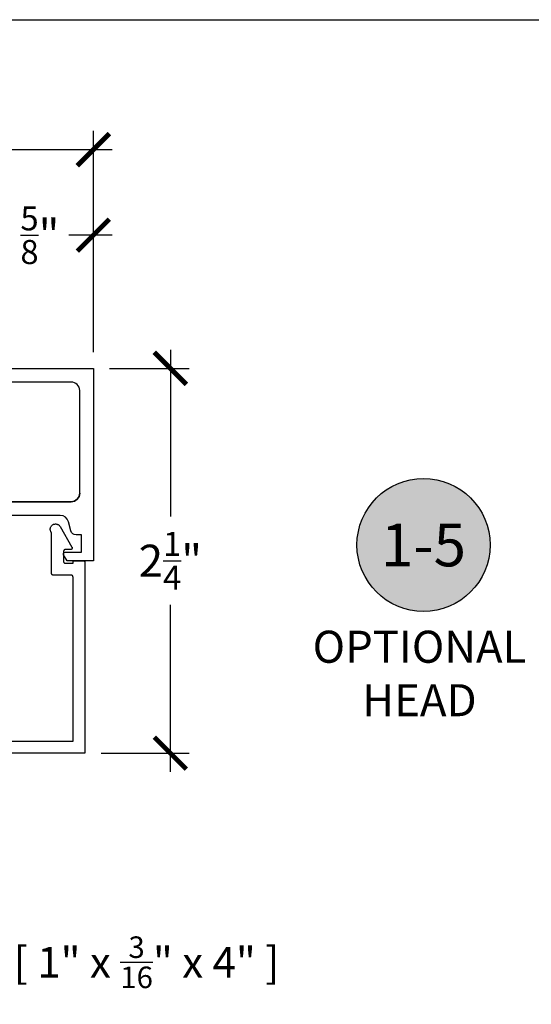
# Model space of a CAD drawing. Units: inches. Extents: x 0 to 108, y -4 to 43.
# Drawn here: x 6 to 9, y 32 to 37 of the extents above; entities that cross this region are included whole.
import ezdxf
from ezdxf import colors
from ezdxf.entities.mleader import LeaderData, LeaderLine
from ezdxf.enums import TextEntityAlignment as Align
from ezdxf.math import Vec2, Vec3

# ---------------------------------------------------------------- set-up
doc = ezdxf.new("R2010")
doc.units = ezdxf.units.IN
doc.header["$MEASUREMENT"] = 0
for name, color, linetype in [('Arcadia-Dim', 4, 'Continuous'), ('Arcadia-Profile', 6, 'Continuous'), ('Arcadia-Shade', 8, 'Continuous'), ('Arcadia-Text', 3, 'Continuous')]:
    doc.layers.add(name, color=color, linetype=linetype)
doc.layers.add('Arcadia-Mview', color=6, linetype='Continuous', plot=False)
doc.styles.get("Standard").update_dxf_attribs({"font": 'ARIALN.TTF'})
doc.dimstyles.new('Arcadia-2', dxfattribs={"dimscale": 2, "dimtxt": 0.0938, "dimasz": 0.0938, "dimexe": 0.0546, "dimexo": 0.0469, "dimgap": 0.0469, "dimtad": 0, "dimtih": 1, "dimdec": 4, "dimzin": 3, "dimdsep": 46, "dimlunit": 4, "dimtxsty": 'Standard', "dimblk": 'ARCHTICK', "dimcen": 0.0469, "dimdle": 0.0546, "dimclrd": 256, "dimclre": 256, "dimclrt": 256, "dimadec": 0, "dimazin": 0, "dimtfac": 0.75, "dimtdec": 4, "dimtix": 1, "dimtmove": 2, "dimatfit": 3, "dimfxl": 1, "dimtolj": 1, "dimtzin": 3, "dimlwd": -3, "dimlwe": -3, "dimarcsym": 0})

# ---------------------------------------------------------------- blocks, each defined once
blk = doc.blocks.new('_ArchTick')
at = {"color": 0, "linetype": 'ByBlock', "lineweight": -3, "const_width": 0.15}
blk.add_lwpolyline([(-0.5, -0.5), (0.5, 0.5)], dxfattribs=at)
blk = doc.blocks.new('*D10')
at = {"layer": 'Arcadia-Dim', "lineweight": -3, "transparency": 16777216}
for p, q in [((1.4656, 35.3734), (1.4656, 36.6675)), ((5.9656, 35.3734), (5.9656, 36.6675)), ((1.3564, 36.5583), (3.4879, 36.5583)), ((6.0748, 36.5583), (3.9433, 36.5583))]:
    blk.add_line(p, q, dxfattribs=at)
at = {"layer": 'Defpoints', "color": 0, "lineweight": -3, "transparency": 16777216}
for p in [(5.9656, 36.5583), (1.4656, 35.2796), (5.9656, 35.2796)]:
    blk.add_point(p, dxfattribs=at)
at = {"layer": 'Arcadia-Dim', "lineweight": -3, "transparency": 16777216, "xscale": 0.1876, "yscale": 0.1876, "zscale": 0.1876, "rotation": 180}
blk.add_blockref('_ArchTick', (1.4656, 36.5583), dxfattribs=at)
at = {"layer": 'Arcadia-Dim', "lineweight": -3, "transparency": 16777216, "xscale": 0.1876, "yscale": 0.1876, "zscale": 0.1876}
blk.add_blockref('_ArchTick', (5.9656, 36.5583), dxfattribs=at)
at = {"layer": 'Arcadia-Dim', "transparency": 16777216, "insert": (3.7156, 36.5583), "char_height": 0.1876, "attachment_point": 5}
blk.add_mtext('\\A1;4{\\H0.75x;\\S1/2;}"', dxfattribs=at)
blk = doc.blocks.new('*D13')
at = {"layer": 'Arcadia-Dim', "lineweight": -3, "transparency": 16777216}
for p, q in [((5.3406, 35.3109), (5.3406, 36.1675)), ((5.9656, 35.3734), (5.9656, 36.1675)), ((5.2314, 36.0583), (5.484, 36.0583)), ((6.0748, 36.0583), (5.8222, 36.0583))]:
    blk.add_line(p, q, dxfattribs=at)
at = {"layer": 'Defpoints', "color": 0, "lineweight": -3, "transparency": 16777216}
for p in [(5.9656, 36.0583), (5.9656, 35.2796), (5.3406, 35.2171)]:
    blk.add_point(p, dxfattribs=at)
at = {"layer": 'Arcadia-Dim', "lineweight": -3, "transparency": 16777216, "xscale": 0.1876, "yscale": 0.1876, "zscale": 0.1876, "rotation": 180}
blk.add_blockref('_ArchTick', (5.3406, 36.0583), dxfattribs=at)
at = {"layer": 'Arcadia-Dim', "lineweight": -3, "transparency": 16777216, "xscale": 0.1876, "yscale": 0.1876, "zscale": 0.1876}
blk.add_blockref('_ArchTick', (5.9656, 36.0583), dxfattribs=at)
at = {"layer": 'Arcadia-Dim', "transparency": 16777216, "insert": (5.6531, 36.0583), "char_height": 0.1876, "attachment_point": 5}
blk.add_mtext('\\A1;{\\H0.75x;\\S5/8;}"', dxfattribs=at)
blk = doc.blocks.new('*D22')
at = {"layer": 'Arcadia-Dim', "lineweight": -3, "transparency": 16777216}
for p, q in [((6.4156, 35.3888), (6.4156, 34.4129)), ((6.0594, 35.2796), (6.5248, 35.2796)), ((6.4156, 32.9206), (6.4156, 33.8964)), ((6.0105, 33.0298), (6.5248, 33.0298))]:
    blk.add_line(p, q, dxfattribs=at)
at = {"layer": 'Defpoints', "color": 0, "lineweight": -3, "transparency": 16777216}
for p in [(5.9656, 35.2796), (5.9167, 33.0298), (6.4156, 33.0298)]:
    blk.add_point(p, dxfattribs=at)
at = {"layer": 'Arcadia-Dim', "lineweight": -3, "transparency": 16777216, "xscale": 0.1876, "yscale": 0.1876, "zscale": 0.1876}
for p, rotation in [((6.4156, 35.2796), 90), ((6.4156, 33.0298), 270)]:
    blk.add_blockref('_ArchTick', p, dxfattribs=dict(at, rotation=rotation))
at = {"layer": 'Arcadia-Dim', "transparency": 16777216, "insert": (6.4156, 34.1547), "char_height": 0.1876, "attachment_point": 5}
blk.add_mtext('\\A1;2{\\H0.75x;\\S1/4;}"', dxfattribs=at)
blk = doc.blocks.new('Keynote')
at = {"layer": 'Arcadia-Shade', "lineweight": -3}
h = blk.add_hatch(color=256, dxfattribs=at)
h.dxf.hatch_style = 1
edge = h.paths.add_edge_path()
edge.add_arc((0, 0), 0.0972, 0, 360)
at = {"layer": 'Defpoints', "lineweight": -3}
blk.add_circle((0, 0), 0.0972, dxfattribs=at)
at = {"layer": 'Arcadia-Text'}
blk.add_attdef('KEYNOTE_BUBBLE', text='', height=0.0625, dxfattribs=at).set_placement((0, 0), align=Align.MIDDLE_CENTER)

msp = doc.modelspace()

# ---------------------------------------------------------------- linework, layer by layer
at = {"layer": 'Arcadia-Mview', "lineweight": -3}
msp.add_lwpolyline([(0, 37.31833), (32, 37.31833), (32, 0), (0, 0)], close=True, dxfattribs=at)
at = {"layer": 'Arcadia-Profile'}
for points in [[(5.37282, 35.27956), (5.96562, 35.27956), (5.96562, 34.15456), (5.81217, 34.15456), (5.79196, 34.18956, -0.5773503), (5.80062, 34.20456), (5.89562, 34.20456), (5.89562, 34.30656), (5.86441, 34.30656, -0.3394543), (5.83447, 34.32954), (5.82028, 34.3825, 0.3394543), (5.77198, 34.41956), (5.32424, 34.41956, 0.4836774)], [(5.88562, 34.54956), (5.88562, 35.14956, 0.4142136), (5.83562, 35.19956), (5.37282, 35.19956, -0.8048962)], [(5.34062, 34.49956), (5.83562, 34.49956, 0.4142136), (5.88562, 34.54956, -0.4142136), (5.83562, 34.49956), (5.34062, 34.49956)]]:
    msp.add_lwpolyline(points, format="xyb", dxfattribs=at)
msp.add_lwpolyline([(3.65648, 33.09982), (5.84668, 33.09982), (5.84668, 34.05981), (5.84667, 34.06033), (5.84663, 34.06085), (5.84656, 34.06137), (5.84646, 34.06189), (5.84634, 34.0624), (5.84619, 34.0629), (5.84602, 34.06339), (5.84582, 34.06387), (5.84559, 34.06435), (5.84534, 34.06481), (5.84507, 34.06525), (5.84477, 34.06569), (5.84445, 34.0661), (5.84411, 34.0665), (5.84375, 34.06688), (5.84337, 34.06724), (5.84297, 34.06758), (5.84256, 34.0679), (5.84213, 34.06819), (5.84168, 34.06847), (5.84122, 34.06872), (5.84075, 34.06894), (5.84026, 34.06914), (5.83977, 34.06932), (5.83927, 34.06947), (5.83876, 34.06959), (5.83825, 34.06968), (5.83773, 34.06975), (5.8372, 34.06979), (5.83668, 34.06981), (5.73167, 34.06981), (5.73115, 34.06982), (5.73063, 34.06986), (5.73011, 34.06993), (5.7296, 34.07003), (5.72909, 34.07015), (5.72858, 34.0703), (5.72809, 34.07047), (5.72761, 34.07067), (5.72713, 34.0709), (5.72667, 34.07115), (5.72623, 34.07142), (5.7258, 34.07172), (5.72538, 34.07204), (5.72498, 34.07238), (5.7246, 34.07274), (5.72424, 34.07312), (5.7239, 34.07351), (5.72358, 34.07393), (5.72329, 34.07436), (5.72301, 34.07481), (5.72276, 34.07527), (5.72254, 34.07574), (5.72234, 34.07622), (5.72216, 34.07672), (5.72202, 34.07722), (5.72189, 34.07773), (5.7218, 34.07824), (5.72173, 34.07876), (5.72169, 34.07928), (5.72167, 34.07981), (5.72167, 34.31459), (5.72167, 34.3148), (5.72167, 34.31501), (5.72165, 34.31522), (5.72164, 34.31544), (5.72162, 34.31565), (5.72159, 34.31586), (5.72156, 34.31607), (5.72153, 34.31628), (5.72149, 34.31649), (5.72145, 34.31669), (5.7214, 34.3169), (5.72135, 34.31711), (5.7213, 34.31731), (5.72124, 34.31752), (5.72117, 34.31772), (5.7211, 34.31792), (5.72103, 34.31812), (5.72095, 34.31832), (5.72087, 34.31851), (5.72079, 34.31871), (5.7207, 34.3189), (5.7206, 34.31909), (5.72051, 34.31928), (5.72041, 34.31946), (5.7203, 34.31965), (5.72019, 34.31983), (5.72008, 34.32001), (5.71996, 34.32019), (5.71984, 34.32036), (5.71971, 34.32053), (5.71787, 34.32333), (5.71634, 34.32631), (5.71514, 34.32944), (5.71429, 34.33268), (5.7138, 34.336), (5.71366, 34.33935), (5.71389, 34.34269), (5.71448, 34.34599), (5.71542, 34.3492), (5.71671, 34.3523), (5.71832, 34.35523), (5.72025, 34.35798), (5.72245, 34.3605), (5.72492, 34.36276), (5.72762, 34.36475), (5.73052, 34.36643), (5.73358, 34.36779), (5.73677, 34.36881), (5.74006, 34.36948), (5.74339, 34.36979), (5.74674, 34.36973), (5.75007, 34.36931), (5.75333, 34.36854), (5.75648, 34.36741), (5.7595, 34.36595), (5.76234, 34.36418), (5.76497, 34.3621), (5.76737, 34.35976), (5.76949, 34.35716), (5.77132, 34.35436), (5.84034, 34.23481), (5.84067, 34.2342), (5.84095, 34.23356), (5.84119, 34.2329), (5.84138, 34.23223), (5.84153, 34.23155), (5.84162, 34.23086), (5.84167, 34.23016), (5.84167, 34.22946), (5.84162, 34.22877), (5.84153, 34.22808), (5.84138, 34.22739), (5.84119, 34.22672), (5.84095, 34.22607), (5.84067, 34.22543), (5.84034, 34.22481), (5.83997, 34.22422), (5.83956, 34.22366), (5.83911, 34.22312), (5.83862, 34.22262), (5.83811, 34.22215), (5.83756, 34.22172), (5.83698, 34.22133), (5.83637, 34.22098), (5.83575, 34.22068), (5.8351, 34.22041), (5.83443, 34.2202), (5.83376, 34.22003), (5.83307, 34.21991), (5.83238, 34.21984), (5.83168, 34.21981), (5.82668, 34.21981), (5.80168, 34.21981), (5.80115, 34.2198), (5.80063, 34.21976), (5.80011, 34.21969), (5.7996, 34.21959), (5.79909, 34.21947), (5.79859, 34.21932), (5.79809, 34.21915), (5.79761, 34.21895), (5.79714, 34.21872), (5.79668, 34.21847), (5.79623, 34.2182), (5.7958, 34.2179), (5.79539, 34.21758), (5.79499, 34.21724), (5.79461, 34.21688), (5.79425, 34.2165), (5.79391, 34.2161), (5.79359, 34.21569), (5.79329, 34.21526), (5.79302, 34.21481), (5.79277, 34.21435), (5.79254, 34.21388), (5.79234, 34.2134), (5.79217, 34.2129), (5.79202, 34.2124), (5.7919, 34.21189), (5.7918, 34.21138), (5.79173, 34.21086), (5.79169, 34.21033), (5.79168, 34.20981), (5.79168, 34.14981), (5.79169, 34.14929), (5.79173, 34.14877), (5.7918, 34.14825), (5.7919, 34.14773), (5.79202, 34.14722), (5.79217, 34.14672), (5.79234, 34.14623), (5.79254, 34.14574), (5.79277, 34.14527), (5.79302, 34.14481), (5.79329, 34.14436), (5.79359, 34.14393), (5.79391, 34.14352), (5.79425, 34.14312), (5.79461, 34.14274), (5.79499, 34.14238), (5.79539, 34.14204), (5.7958, 34.14172), (5.79623, 34.14142), (5.79668, 34.14115), (5.79714, 34.1409), (5.79761, 34.14068), (5.79809, 34.14047), (5.79859, 34.1403), (5.79909, 34.14015), (5.7996, 34.14003), (5.80011, 34.13993), (5.80063, 34.13987), (5.80115, 34.13982), (5.80168, 34.13981), (5.84668, 34.13981), (5.84668, 34.15481), (5.90668, 34.15481), (5.90721, 34.1548), (5.90773, 34.15476), (5.90825, 34.15469), (5.90876, 34.15459), (5.90927, 34.15447), (5.90977, 34.15432), (5.91027, 34.15415), (5.91075, 34.15395), (5.91122, 34.15372), (5.91168, 34.15347), (5.91213, 34.1532), (5.91256, 34.1529), (5.91298, 34.15258), (5.91338, 34.15224), (5.91376, 34.15188), (5.91412, 34.1515), (5.91446, 34.1511), (5.91477, 34.15069), (5.91507, 34.15026), (5.91534, 34.14981), (5.91559, 34.14935), (5.91582, 34.14888), (5.91602, 34.1484), (5.9162, 34.1479), (5.91634, 34.1474), (5.91647, 34.14689), (5.91656, 34.14638), (5.91663, 34.14586), (5.91667, 34.14533), (5.91668, 34.14481), (5.91668, 33.02981), (3.55995, 33.02981)], dxfattribs=at)

# ---------------------------------------------------------------- block references
at = {"layer": 'Arcadia-Text', "lineweight": -3, "xscale": 4, "yscale": 4, "zscale": 4}
msp.add_blockref('Keynote', (7.89521, 34.2469), dxfattribs=at).add_auto_attribs({'KEYNOTE_BUBBLE': '1-5'})

# ---------------------------------------------------------------- texts
at = {"layer": 'Arcadia-Text', "lineweight": -3, "insert": (7.87165, 33.74553), "char_height": 0.1875, "attachment_point": 2}
msp.add_mtext_dynamic_manual_height_columns('OPTIONAL\\PHEAD', width=2.4592372, gutter_width=1.25, heights=[0], dxfattribs=at)

# ---------------------------------------------------------------- dimensions: what is measured, and where the dimension line sits
at = {"layer": 'Arcadia-Dim'}
dim = msp.add_linear_dim(base=(5.96562, 36.55831), p1=(1.46562, 35.27956), p2=(5.96562, 35.27956), dimstyle='Arcadia-2', dxfattribs=at)
dim.commit()
dim.dimension.update_dxf_attribs({"geometry": '*D10', "text_midpoint": (3.71562, 36.55831)})
dim = msp.add_linear_dim(base=(5.96562, 36.05831), p1=(5.34062, 35.21706), p2=(5.96562, 35.27956), dimstyle='Arcadia-2', dxfattribs=at)
dim.commit()
dim.dimension.update_dxf_attribs({"geometry": '*D13', "text_midpoint": (5.65312, 36.05831), "dimtype": 160})
dim = msp.add_linear_dim(base=(6.4155692942, 33.0298118845), p1=(5.9656240442, 35.2795618845), p2=(5.9166840442, 33.0298118845), angle=90, dimstyle='Arcadia-2', dxfattribs=at)
dim.commit()
dim.dimension.update_dxf_attribs({"geometry": '*D22', "text_midpoint": (6.4155692942, 34.1546868845), "dimtype": 160})

# ---------------------------------------------------------------- leaders
at = {"layer": 'Arcadia-Text', "lineweight": -3}
ml = msp.add_multileader_mtext('Standard', dxfattribs=at)
ml.set_content('\\A1;Setting Block [ 1" x {\\H0.7x;\\S3/16;}" x 4" ]\\PSB-1.0000X0.1875X4', color=256)
ml.set_leader_properties()
ml.build(insert=Vec2(0, 0))
ml.multileader.update_dxf_attribs({"dogleg_length": 0.1875, "arrow_head_size": 0.24})
ctx = ml.context
ctx.base_point, ctx.char_height, ctx.arrow_head_size, ctx.landing_gap_size, ctx.plane_origin = Vec3(3.74578, 31.86648), 0.18, 0.24, 0.18, Vec3(2.87977, 30.47534)
notes = []
notes.append((ctx, [(0, (1, 1, 0), (3.55828, 31.86648), (1, 0), 0.1875, [(0, [(2.59169, 30.30133)], 0, [])])]))
ctx.mtext.insert, ctx.mtext.flow_direction = Vec3(3.92578, 31.95802), 5
for ctx, leaders in notes:
    for number, flags, end, landing, length, lines in leaders:
        leader = LeaderData()
        leader.index, (leader.has_last_leader_line, leader.has_dogleg_vector, leader.attachment_direction) = number, flags
        leader.last_leader_point, leader.dogleg_vector, leader.dogleg_length = Vec3(end), Vec3(landing), length
        for number, points, colour, breaks in lines:
            line = LeaderLine()
            line.index, line.vertices, line.color, line.breaks = number, Vec3.list(points), colors.encode_raw_color(colour), breaks
            leader.lines.append(line)
        ctx.leaders.append(leader)

doc.saveas('drawing.dxf')
